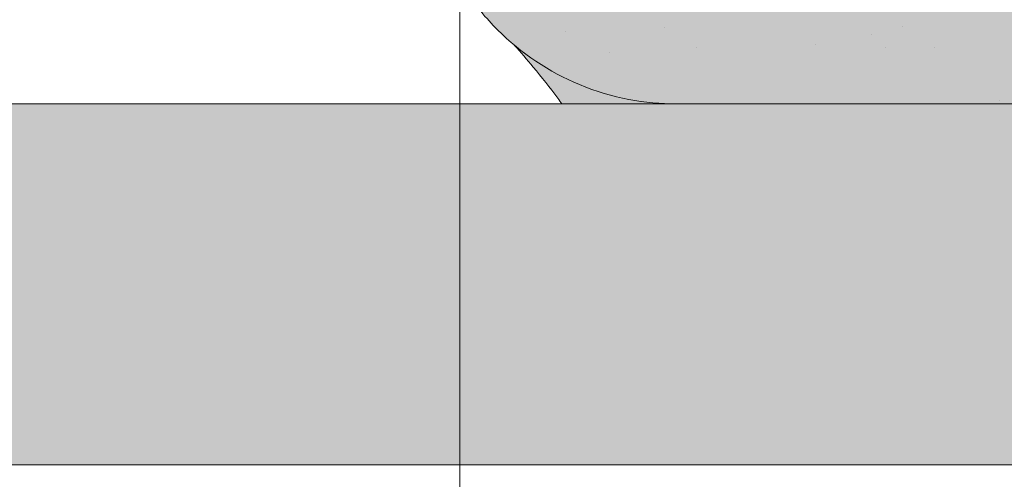
# Model space of a CAD drawing. Units: metres. Extents: x -3 to 277, y 0 to 190.
# Drawn here: x 175 to 183, y 113 to 117 of the extents above; entities that cross this region are included whole.
import ezdxf

# ---------------------------------------------------------------- set-up
doc = ezdxf.new("R2010")
doc.units = ezdxf.units.M
doc.header["$LTSCALE"] = 0.05
doc.layers.get('0').update_dxf_attribs({"linetype": 'CONTINUOUS'})

# ---------------------------------------------------------------- blocks, each defined once
blk = doc.blocks.new('danubia')
at = {"linetype": 'Continuous', "lineweight": 0, "true_color": 0x96363a}
h = blk.add_hatch(color=17, dxfattribs=at)
h.dxf.hatch_style = 1
edge = h.paths.add_edge_path()
edge.add_spline(control_points=[(269.1767821099233, 172.3624848560534), (268.7298186625483, 172.2756813782507), (268.2972499360005, 172.1245076521193), (267.6096210364944, 171.7645467612252), (267.3438755780847, 171.5891822054409), (267.0979393514614, 171.388416989415)], knot_values=[-23.17738968987343, -23.17738968987343, -23.17738968987343, -23.17738968987343, -9.517757047530955, -9.517757047530955, -0.0245813243862756, -0.0245813243862756, -0.0245813243862756, -0.0245813243862756], degree=3, periodic=0)
edge.add_spline(control_points=[(269.1767856073606, 172.3624856712895), (269.191170345544, 172.3652792635637), (269.2050684009707, 172.3701657043128), (269.231399602381, 172.3840204977018), (269.2436248496335, 172.3930296778418), (269.2587588974963, 172.4081760016493), (269.2629239880606, 172.4129079933834), (269.2667725730735, 172.4178763324752)], knot_values=[-1.488267199753838, -1.488267199753838, -1.488267199753838, -1.488267199753838, -1.048662407866291, -1.048662407866291, -0.5956537476369302, -0.5956537476369302, -0.4063186482471027, -0.4063186482471027, -0.4063186482471027, -0.4063186482471027], degree=3, periodic=0)
edge.add_spline(control_points=[(269.2667725730735, 172.4178763324752), (269.2745291806658, 172.4278897417128), (269.2810001381073, 172.4388631973529), (269.2860156948604, 172.4505415621945)], knot_values=[-0.4063186482471027, -0.4063186482471027, -0.4063186482471027, -0.4063186482471027, -0.0247243572362872, -0.0247243572362872, -0.0247243572362872, -0.0247243572362872], degree=3, periodic=0)
edge.add_spline(control_points=[(269.2860156948606, 172.4505415621945), (269.2860268773842, 172.4505694243599), (269.2860379759264, 172.4505970445987), (269.2860489900068, 172.4506244228568)], knot_values=[0.0009210007275756, 0.0009210007275756, 0.0009210007275756, 0.0009210007275756, 0.0009373830951624, 0.0009373830951624, 0.0009373830951624, 0.0009373830951624], degree=3, periodic=0)
edge.add_arc((269.4720164729845, 172.3769348947997), 0.2000000000000139, 90, 158.1202672234226, ccw=False)
edge.add_line((269.4720164729845, 172.5769348947998), (270.0504090905778, 172.5769348947998))
edge.add_arc((270.0504090905777, 172.3769348947997), 0.2000000000000189, 21.323686263500576, 89.99999999998369, ccw=False)
edge.add_arc((270.5627566288757, 172.5769348947998), 0.3500000000000009, 201.3236862635021, 338.6763137365023)
edge.add_arc((271.0751041671737, 172.3769348947998), 0.200000000000019, 90, 158.6763137364994, ccw=False)
edge.add_line((271.0751041671737, 172.5769348947998), (271.5232865750378, 172.5769348947998))
edge.add_arc((271.5232865750378, 172.3769348947998), 0.1999999999999825, 30.000000000000796, 90, ccw=False)
edge.add_line((271.6964916557947, 172.4769348947998), (271.7975279529029, 172.3019348947998))
edge.add_arc((271.8841304932813, 172.3519348947998), 0.0999999999999841, 210.0000000000159, 270)
edge.add_line((271.8841304932813, 172.2519348947998), (272.2065771764813, 172.2519348947998))
edge.add_arc((272.2065771764813, 172.4519348947998), 0.1999999999999945, 270, 279.2500000000025)
edge.add_line((272.2387256896021, 172.2545356214878), (272.5627566288757, 172.3073074110085))
edge.add_line((272.5627566288757, 172.3073074110085), (272.5627566288757, 173.0012909521173))
edge.add_arc((270.0627566288751, 167.5469348947998), 5.999999999999973, 65.37568164782972, 152.9643082105889)
edge.add_arc((264.1839812461955, 170.5469348947997), 0.5999999999999961, 318.2313880527697, 332.96430821059045, ccw=False)
edge.add_line((264.6314858647133, 170.1472605068221), (265.6058013719563, 169.3961929855168))
edge.add_spline(control_points=[(265.6058013719563, 169.3961929855168), (265.7059048094445, 169.48827771773), (265.7926251631426, 169.5858876308881), (265.8672896834918, 169.6860043569687)], knot_values=[-23.7293947857419, -23.7293947857419, -23.7293947857419, -23.7293947857419, -19.58456031343938, -19.58456031343938, -19.58456031343938, -19.58456031343938], degree=3, periodic=0)
edge.add_spline(control_points=[(265.8672896834918, 169.6860043569687), (265.9544529312861, 169.8028804711245), (266.0251862577005, 169.9231729181074), (266.0912657484054, 170.0624496048941), (266.0988827390462, 170.0792719774935), (266.1058826421989, 170.0951548601328)], knot_values=[-19.58456031343938, -19.58456031343938, -19.58456031343938, -19.58456031343938, -14.74588683792527, -14.74588683792527, -13.91697032811712, -13.91697032811712, -13.91697032811712, -13.91697032811712], degree=3, periodic=0)
edge.add_spline(control_points=[(266.1058826421989, 170.0951548601328), (266.1129920361823, 170.1119328446465), (266.1705828430943, 170.2478456480124), (266.2945647114955, 170.4964198273149), (266.4935980982442, 170.7949054793273), (266.6618432789864, 170.9904584547753), (266.800686217804, 171.1321935840711), (266.9189533293288, 171.2434212914275), (267.0299712286233, 171.3362132492049), (267.088804996268, 171.3814069852249), (267.0979244804103, 171.3884122064688)], knot_values=[0, 0, 0, 0, 0.0546679010200357, 0.4428462593741582, 0.8312183249762526, 1.127728721195629, 1.21523039699978, 1.426423815521395, 1.61448908293843, 1.648987382081046, 1.648987382081046, 1.648987382081046, 1.648987382081046], degree=3, periodic=0)
edge = h.paths.add_edge_path()
edge.add_arc((264.1839812461955, 170.5469348947997), 0.5999999999999963, 270, 318.2313880527697, ccw=False)
edge.add_line((264.1839812461955, 169.9469348947997), (263.7372178155152, 169.9469348947997))
edge.add_line((263.7372178155152, 169.9469348947997), (264.6837990742974, 168.9019558429258))
edge.add_spline(control_points=[(264.6837990742976, 168.9019558429258), (264.7631094591713, 168.9213723620182), (264.846896369898, 168.9467911652589), (265.1325716223676, 169.0560690686856), (265.3385731842726, 169.1693661645509), (265.5321767210018, 169.3315501528879)], knot_values=[-35.9305658024175, -35.9305658024175, -35.9305658024175, -35.9305658024175, -32.53073847161012, -32.53073847161012, -24.72806262485168, -24.72806262485168, -24.72806262485168, -24.72806262485168], degree=3, periodic=0)
edge.add_spline(control_points=[(265.5321767210018, 169.3315501528879), (265.5520533590417, 169.3482010492841), (265.5717993162772, 169.3653672356832), (265.5962266836518, 169.3874258049592), (265.6010292351697, 169.3918031169057), (265.6058013719564, 169.3961929855167)], knot_values=[-24.72806262485168, -24.72806262485168, -24.72806262485168, -24.72806262485168, -23.92698757132807, -23.92698757132807, -23.7293947857419, -23.7293947857419, -23.7293947857419, -23.7293947857419], degree=3, periodic=0)
edge.add_line((265.6058013719564, 169.3961929855168), (264.6314858647133, 170.1472605068221))
edge = h.paths.add_edge_path()
edge.add_line((263.7372178155152, 169.9469348947997), (260.9415320115547, 169.9469348947996))
edge.add_arc((260.9415320115547, 170.5469348947996), 0.600000000000002, 254.9003072491126, 270, ccw=False)
edge.add_line((260.7852324127846, 169.9676504781058), (260.1401264358973, 169.0006040498775))
edge.add_spline(control_points=[(260.1401264358973, 169.0006040498775), (260.4115974821356, 168.8885289169895), (260.6865249855185, 168.8417023750676), (260.9415320577093, 168.8415901321804)], knot_values=[-7.650212906791058, -7.650212906791058, -7.650212906791058, -7.650212906791058, 0, 0, 0, 0], degree=3, periodic=0)
edge.add_spline(control_points=[(260.9415320579897, 168.8415901321804), (261.4819402634294, 168.841587424466), (262.0223484688832, 168.8415903787031), (263.1031648797773, 168.8415898856578), (263.6435730852249, 168.8415909117996), (264.1839812906714, 168.8415901321804)], knot_values=[-32.42449232682407, -32.42449232682407, -32.42449232682407, -32.42449232682407, -16.21224616341192, -16.21224616341192, 0, 0, 0, 0], degree=3, periodic=0)
edge.add_spline(control_points=[(264.1839812906714, 168.8415901321804), (264.3021659738558, 168.841594727131), (264.4778965104666, 168.851547424556), (264.6837990742976, 168.9019558429258)], knot_values=[-44.75706645690164, -44.75706645690164, -44.75706645690164, -44.75706645690164, -35.93056580241711, -35.93056580241711, -35.93056580241711, -35.93056580241711], degree=3, periodic=0)
edge.add_line((264.6837990742973, 168.9019558429258), (263.7372178155152, 169.9469348947997))
edge = h.paths.add_edge_path()
edge.add_arc((260.9415320115548, 170.5469348947996), 0.600000000000002, 207.0356917894096, 254.9003072491074, ccw=False)
edge.add_arc((255.0627566288752, 167.5469348947995), 6.000000000000007, 27.03569178941313, 34.65394357388745)
edge.add_line((259.9983649262695, 170.9586457170547), (259.4134089633669, 169.5003255557149))
edge.add_spline(control_points=[(259.4134089633669, 169.5003255557149), (259.4273059760041, 169.4856328697246), (259.4414242216361, 169.4711308006256), (259.651327007741, 169.2616358971301), (259.8827291904909, 169.1071985924888), (260.1387057152657, 169.0011910421068), (260.1394160637477, 169.000897322601), (260.1401264358973, 169.0006040498776)], knot_values=[-15.39169982743011, -15.39169982743011, -15.39169982743011, -15.39169982743011, -14.86426609324476, -14.86426609324476, -7.670231609570037, -7.670231609570037, -7.650212906790781, -7.650212906790781, -7.650212906790781, -7.650212906790781], degree=3, periodic=0)
edge.add_line((260.1401264358973, 169.0006040498776), (260.7852324127846, 169.9676504781058))
edge = h.paths.add_edge_path()
edge.add_spline(control_points=[(249.1839812915124, 168.8415901321807), (249.3508284716813, 168.8416635709644), (249.6337886851248, 168.8615575616004), (250.2115919447326, 169.0896055397191), (250.4455335562598, 169.2399053312574), (250.7190208582078, 169.5039973624422), (250.7838522168507, 169.5770586058513), (250.8405087912174, 169.6495049780016)], knot_values=[-10.8572831912271, -10.8572831912271, -10.8572831912271, -10.8572831912271, -8.529959462129204, -8.529959462129204, -6.667904079739663, -6.667904079739663, -5.974778498346688, -5.974778498346688, -5.974778498346688, -5.974778498346688], degree=3, periodic=0)
edge.add_spline(control_points=[(250.8405087912174, 169.6495049780016), (250.9624754289823, 169.8054628792372), (251.0465578964428, 169.958571300083), (251.1045362076425, 170.0885007399927)], knot_values=[-5.974778498346688, -5.974778498346688, -5.974778498346688, -5.974778498346688, -4.482662223115903, -4.482662223115903, -4.482662223115903, -4.482662223115903], degree=3, periodic=0)
edge.add_spline(control_points=[(251.1045362076425, 170.0885007399927), (251.1652124698546, 170.2244704855658), (251.2787254380295, 170.4788422751138), (251.4936284850595, 170.7992118014996), (251.7042763914597, 171.03957181359), (251.9022248792461, 171.2311015742374), (252.0347497938008, 171.3366209175013), (252.1015183261476, 171.3897835375838)], knot_values=[0, 0, 0, 0, 0.4459991414287297, 0.8343738473873944, 1.151543911637411, 1.403583178598536, 1.659501940910972, 1.659501940910972, 1.659501940910972, 1.659501940910972], degree=3, periodic=0)
edge.add_spline(control_points=[(252.1015183261476, 171.3897835375838), (252.4536428513743, 171.6760365381605), (252.8461429572171, 171.9104361891018), (253.8768738026587, 172.3368350604137), (254.4843326998561, 172.4386694470511), (255.6073596699467, 172.4445407668109), (256.2207722453901, 172.3435412566037), (257.2612654144316, 171.9211721155273), (257.6637372641252, 171.6826482967669), (258.0239950143907, 171.3897835439846)], knot_values=[-70.2716426177086, -70.2716426177086, -70.2716426177086, -70.2716426177086, -57.02691415267222, -57.02691415267222, -37.94370466271152, -37.94370466271152, -18.34535183225701, -18.34535183225701, -4.370296713420504, -4.370296713420504, -4.370296713420504, -4.370296713420504], degree=3, periodic=0)
edge.add_spline(control_points=[(258.0239949316013, 171.3897835375838), (258.0907634639481, 171.3366209175013), (258.2232883785027, 171.2311015742374), (258.4212368662891, 171.03957181359), (258.6318847726896, 170.7992118014997), (258.8467878197193, 170.4788422751138), (258.9603007878942, 170.2244704855658), (259.0209770501064, 170.0885007399927)], knot_values=[0, 0, 0, 0, 0.2559187623123782, 0.5079580292735623, 0.8251280935235739, 1.213502799482238, 1.65950194091093, 1.65950194091093, 1.65950194091093, 1.65950194091093], degree=3, periodic=0)
edge.add_spline(control_points=[(259.0209771408382, 170.0885007403957), (259.0700697357138, 169.9784841975871), (259.1287252820806, 169.8725563353738), (259.2204829767192, 169.7358207411263), (259.2462095363042, 169.6999811164939), (259.2730137350072, 169.6650236143712)], knot_values=[-21.55859937690325, -21.55859937690325, -21.55859937690325, -21.55859937690325, -18.42560692391168, -18.42560692391168, -17.27589379979981, -17.27589379979981, -17.27589379979981, -17.27589379979981], degree=3, periodic=0)
edge.add_spline(control_points=[(259.2730137350072, 169.6650236143712), (259.3169414840875, 169.6077339188747), (259.3637635468003, 169.5528134202299), (259.4134089633668, 169.5003255557148)], knot_values=[-17.27589379979981, -17.27589379979981, -17.27589379979981, -17.27589379979981, -15.39169982743011, -15.39169982743011, -15.39169982743011, -15.39169982743011], degree=3, periodic=0)
edge.add_line((259.4134089633668, 169.5003255557148), (259.9983649262695, 170.9586457170547))
edge.add_arc((255.0627566288752, 167.5469348947995), 6.000000000000007, 34.65394357388745, 152.9643082105888)
edge.add_arc((249.1839812461955, 170.5469348947994), 0.599999999999996, 270, 332.96430821058914, ccw=False)
edge.add_line((249.1839812461955, 169.9469348947994), (245.9415320115548, 169.9469348947993))
edge.add_arc((245.9415320115548, 170.5469348947993), 0.599999999999996, 207.0356917894133, 270.00000000000273, ccw=False)
edge.add_arc((240.0627566288752, 167.5469348947993), 5.999999999999984, 27.0356917894129, 62.76590451419936)
edge.add_arc((242.7627566288751, 172.7928857142409), 0.0999999999999955, 62.76590451419888, 180)
edge.add_line((242.6627566288751, 172.7928857142409), (242.6627566288751, 172.168394662074))
edge.add_arc((242.5627566288751, 172.168394662074), 0.0999999999999952, -93.549999999997, 0, ccw=False)
edge.add_line((242.5565646735642, 172.0685865477274), (241.6857395150981, 172.1226113181597))
edge.add_arc((241.691931470409, 172.2224194325063), 0.1000000000000045, 210.0000000000078, 266.450000000003, ccw=False)
edge.add_line((241.6053289300306, 172.1724194325063), (241.5455642500104, 172.2759348947993))
edge.add_arc((241.2857566288751, 172.1259348947993), 0.3000000000000051, 30.0000000000004, 150.0000000000043)
edge.add_line((241.0259490077398, 172.2759348947993), (240.9682139808209, 172.1759348947993))
edge.add_arc((240.8816114404424, 172.2259348947993), 0.1000000000000021, 270, 330.00000000001444, ccw=False)
edge.add_line((240.8816114404424, 172.1259348947993), (240.3131838496106, 172.1259348947993))
edge.add_arc((240.3131838496106, 172.2259348947993), 0.100000000000002, 209.9999999999997, 270, ccw=False)
edge.add_line((240.2265813092321, 172.1759348947993), (240.1515257788993, 172.3059348867249))
edge.add_arc((239.8397566335368, 172.1259348867249), 0.3600000000000003, 30.0000000000004, 140.3040164654344)
edge.add_line((239.5627566743303, 172.3558718837471), (239.5627566743303, 171.471934883466))
edge.add_line((239.5627566743303, 171.471934883466), (239.9482016500381, 171.3758326574667))
edge.add_arc((240.1901235456374, 172.3461283837401), 0.9999999999973296, 255.9999999999874, 268.9721157408273)
edge.add_arc((240.0627566288752, 165.2472708933749), 6.100000000002634, 74.51211451252863, 88.97211574082257, ccw=False)
edge.add_arc((241.9587024442543, 172.0894481393386), 1, 254.5121145125291, 269.5000017804574)
edge.add_spline(control_points=[(241.949975954211, 171.0894862162744), (242.0559710020028, 171.0885612115058), (242.1579430484189, 171.1026508273629), (242.2988347963574, 171.1442637706504), (242.3168128867702, 171.1519885886886), (242.4012157059122, 171.1755243955666), (242.4460317091015, 171.1848407747102), (242.624905275403, 171.2096908010017), (242.7606308193404, 171.2013873959367), (243.023263005277, 171.1321499065668), (243.1473298529831, 171.0712133373504), (243.2680708922541, 170.9788157597176), (243.2838396260445, 170.9666667901115), (243.4024819800293, 170.8651524249647), (243.4682279129151, 170.8056418215281), (243.532475358512, 170.7440421833573)], knot_values=[-22.00004252608865, -22.00004252608865, -22.00004252608865, -22.00004252608865, -18.1290598888197, -18.1290598888197, -16.62787821787389, -16.62787821787389, -14.9995820171006, -14.9995820171006, -10.1786182282097, -10.1786182282097, -5.280742863884488, -5.280742863884488, -4.757923343878684, -4.757923343878684, -4.064130711708056, -4.064130711708056, -4.064130711708056, -4.064130711708056], degree=3, periodic=0)
edge.add_spline(control_points=[(243.532475358512, 170.7440421833573), (243.5686852547784, 170.7168483710133), (243.7043700845588, 170.6149483884277), (243.8845583965014, 170.3827173215343), (244.1129841347545, 170.0960153363973), (244.2696051935401, 169.8339948643899), (244.402867898122, 169.6173373385818), (244.4888646455878, 169.5159870554804), (244.5347706323341, 169.461885186632)], knot_values=[0, 0, 0, 0, 0.135559260676791, 0.5079643165710546, 0.8727158282083927, 1.236592091220317, 1.422165221967388, 1.634656018541177, 1.634656018541177, 1.634656018541177, 1.634656018541177], degree=3, periodic=0)
edge.add_spline(control_points=[(244.5347706323341, 169.461885186632), (244.5848953144103, 169.4069879866026), (244.638205928269, 169.3550754633158), (244.8522699184231, 169.1698373117091), (245.0311542195367, 169.0601604869676), (245.4673506258993, 168.8830794968362), (245.7120112314473, 168.8415846706722), (245.9415320577847, 168.8415901321804)], knot_values=[-14.35390366910439, -14.35390366910439, -14.35390366910439, -14.35390366910439, -12.38824234820799, -12.38824234820799, -6.885625757228258, -6.885625757228258, -1.1118231571e-06, -1.1118231571e-06, -1.1118231571e-06, -1.1118231571e-06], degree=3, periodic=0)
edge.add_spline(control_points=[(245.9415320577846, 168.8415901321804), (246.3775668135945, 168.8416005077418), (247.4547671384328, 168.8415899113854), (248.1032306692085, 168.8415912360186), (248.6436059799476, 168.8415873752385), (249.1839812906714, 168.8415901321804)], knot_values=[-19.45390592331487, -19.45390592331487, -19.45390592331487, -19.45390592331487, -16.21125932192649, -16.21125932192649, 0, 0, 0, 0], degree=3, periodic=0)
at = {"linetype": 'Continuous', "lineweight": 9}
h = blk.add_hatch(dxfattribs=at)
h.set_pattern_fill('AR-SAND', color=256, scale=0.025, style=0)
h.set_pattern_definition([(37.5, (0, 10), (-0.0400007823996012, 1.223533093323355), [0, -0.9652000000000001, 0, -1.0795, 0, -1.031875]), (7.499999999999999, (0, 10), (1.123808207845006, 1.792062751420885), [0, -0.5207, 0, -0.86995, 0, -0.333375]), (327.5, (-0.7810500000000001, 10), (1.977480925603645, 0.0035929616963644), [0, -0.3175, 0, -1.143, 0, -1.49225]), (317.5, (-0.7810500000000001, 10), (1.908891131180743, 0.5573233081430408), [0, -0.15875, 0, -0.7493, 0, -0.8572500000000001])])
edge = h.paths.add_edge_path()
edge.add_spline(control_points=[(269.1767821099233, 172.3624848560534), (268.7298186625483, 172.2756813782507), (268.2972499360005, 172.1245076521193), (267.6096210364944, 171.7645467612252), (267.3438755780847, 171.5891822054409), (267.0979393514614, 171.388416989415)], knot_values=[-23.17738968987343, -23.17738968987343, -23.17738968987343, -23.17738968987343, -9.517757047530955, -9.517757047530955, -0.0245813243862756, -0.0245813243862756, -0.0245813243862756, -0.0245813243862756], degree=3, periodic=0)
edge.add_spline(control_points=[(269.1767856073606, 172.3624856712895), (269.191170345544, 172.3652792635637), (269.2050684009707, 172.3701657043128), (269.231399602381, 172.3840204977018), (269.2436248496335, 172.3930296778418), (269.2587588974963, 172.4081760016493), (269.2629239880606, 172.4129079933834), (269.2667725730735, 172.4178763324752)], knot_values=[-1.488267199753838, -1.488267199753838, -1.488267199753838, -1.488267199753838, -1.048662407866291, -1.048662407866291, -0.5956537476369302, -0.5956537476369302, -0.4063186482471027, -0.4063186482471027, -0.4063186482471027, -0.4063186482471027], degree=3, periodic=0)
edge.add_spline(control_points=[(269.2667725730735, 172.4178763324752), (269.2745291806658, 172.4278897417128), (269.2810001381073, 172.4388631973529), (269.2860156948604, 172.4505415621945)], knot_values=[-0.4063186482471027, -0.4063186482471027, -0.4063186482471027, -0.4063186482471027, -0.0247243572362872, -0.0247243572362872, -0.0247243572362872, -0.0247243572362872], degree=3, periodic=0)
edge.add_spline(control_points=[(269.2860156948606, 172.4505415621945), (269.2860268773842, 172.4505694243599), (269.2860379759264, 172.4505970445987), (269.2860489900068, 172.4506244228568)], knot_values=[0.0009210007275756, 0.0009210007275756, 0.0009210007275756, 0.0009210007275756, 0.0009373830951624, 0.0009373830951624, 0.0009373830951624, 0.0009373830951624], degree=3, periodic=0)
edge.add_arc((269.4720164729845, 172.3769348947997), 0.2000000000000139, 90, 158.1202672234226, ccw=False)
edge.add_line((269.4720164729845, 172.5769348947998), (270.0504090905778, 172.5769348947998))
edge.add_arc((270.0504090905777, 172.3769348947997), 0.2000000000000189, 21.323686263500576, 89.99999999998369, ccw=False)
edge.add_arc((270.5627566288757, 172.5769348947998), 0.3500000000000009, 201.3236862635021, 338.6763137365023)
edge.add_arc((271.0751041671737, 172.3769348947998), 0.200000000000019, 90, 158.6763137364994, ccw=False)
edge.add_line((271.0751041671737, 172.5769348947998), (271.5232865750378, 172.5769348947998))
edge.add_arc((271.5232865750378, 172.3769348947998), 0.1999999999999825, 30.000000000000796, 90, ccw=False)
edge.add_line((271.6964916557947, 172.4769348947998), (271.7975279529029, 172.3019348947998))
edge.add_arc((271.8841304932813, 172.3519348947998), 0.0999999999999841, 210.0000000000159, 270)
edge.add_line((271.8841304932813, 172.2519348947998), (272.2065771764813, 172.2519348947998))
edge.add_arc((272.2065771764813, 172.4519348947998), 0.1999999999999945, 270, 279.2500000000025)
edge.add_line((272.2387256896021, 172.2545356214878), (272.5627566288757, 172.3073074110085))
edge.add_line((272.5627566288757, 172.3073074110085), (272.5627566288757, 173.0012909521173))
edge.add_arc((270.0627566288751, 167.5469348947998), 5.999999999999973, 65.37568164782972, 152.9643082105889)
edge.add_arc((264.1839812461955, 170.5469348947997), 0.5999999999999961, 318.2313880527697, 332.96430821059045, ccw=False)
edge.add_line((264.6314858647133, 170.1472605068221), (265.6058013719563, 169.3961929855168))
edge.add_spline(control_points=[(265.6058013719563, 169.3961929855168), (265.7059048094445, 169.48827771773), (265.7926251631426, 169.5858876308881), (265.8672896834918, 169.6860043569687)], knot_values=[-23.7293947857419, -23.7293947857419, -23.7293947857419, -23.7293947857419, -19.58456031343938, -19.58456031343938, -19.58456031343938, -19.58456031343938], degree=3, periodic=0)
edge.add_spline(control_points=[(265.8672896834918, 169.6860043569687), (265.9544529312861, 169.8028804711245), (266.0251862577005, 169.9231729181074), (266.0912657484054, 170.0624496048941), (266.0988827390462, 170.0792719774935), (266.1058826421989, 170.0951548601328)], knot_values=[-19.58456031343938, -19.58456031343938, -19.58456031343938, -19.58456031343938, -14.74588683792527, -14.74588683792527, -13.91697032811712, -13.91697032811712, -13.91697032811712, -13.91697032811712], degree=3, periodic=0)
edge.add_spline(control_points=[(266.1058826421989, 170.0951548601328), (266.1129920361823, 170.1119328446465), (266.1705828430943, 170.2478456480124), (266.2945647114955, 170.4964198273149), (266.4935980982442, 170.7949054793273), (266.6618432789864, 170.9904584547753), (266.800686217804, 171.1321935840711), (266.9189533293288, 171.2434212914275), (267.0299712286233, 171.3362132492049), (267.088804996268, 171.3814069852249), (267.0979244804103, 171.3884122064688)], knot_values=[0, 0, 0, 0, 0.0546679010200357, 0.4428462593741582, 0.8312183249762526, 1.127728721195629, 1.21523039699978, 1.426423815521395, 1.61448908293843, 1.648987382081046, 1.648987382081046, 1.648987382081046, 1.648987382081046], degree=3, periodic=0)
edge = h.paths.add_edge_path()
edge.add_arc((264.1839812461955, 170.5469348947997), 0.5999999999999963, 270, 318.2313880527697, ccw=False)
edge.add_line((264.1839812461955, 169.9469348947997), (263.7372178155152, 169.9469348947997))
edge.add_line((263.7372178155152, 169.9469348947997), (264.6837990742974, 168.9019558429258))
edge.add_spline(control_points=[(264.6837990742976, 168.9019558429258), (264.7631094591713, 168.9213723620182), (264.846896369898, 168.9467911652589), (265.1325716223676, 169.0560690686856), (265.3385731842726, 169.1693661645509), (265.5321767210018, 169.3315501528879)], knot_values=[-35.9305658024175, -35.9305658024175, -35.9305658024175, -35.9305658024175, -32.53073847161012, -32.53073847161012, -24.72806262485168, -24.72806262485168, -24.72806262485168, -24.72806262485168], degree=3, periodic=0)
edge.add_spline(control_points=[(265.5321767210018, 169.3315501528879), (265.5520533590417, 169.3482010492841), (265.5717993162772, 169.3653672356832), (265.5962266836518, 169.3874258049592), (265.6010292351697, 169.3918031169057), (265.6058013719564, 169.3961929855167)], knot_values=[-24.72806262485168, -24.72806262485168, -24.72806262485168, -24.72806262485168, -23.92698757132807, -23.92698757132807, -23.7293947857419, -23.7293947857419, -23.7293947857419, -23.7293947857419], degree=3, periodic=0)
edge.add_line((265.6058013719564, 169.3961929855168), (264.6314858647133, 170.1472605068221))
edge = h.paths.add_edge_path()
edge.add_line((263.7372178155152, 169.9469348947997), (260.9415320115547, 169.9469348947996))
edge.add_arc((260.9415320115547, 170.5469348947996), 0.600000000000002, 254.9003072491126, 270, ccw=False)
edge.add_line((260.7852324127846, 169.9676504781058), (260.1401264358973, 169.0006040498775))
edge.add_spline(control_points=[(260.1401264358973, 169.0006040498775), (260.4115974821356, 168.8885289169895), (260.6865249855185, 168.8417023750676), (260.9415320577093, 168.8415901321804)], knot_values=[-7.650212906791058, -7.650212906791058, -7.650212906791058, -7.650212906791058, 0, 0, 0, 0], degree=3, periodic=0)
edge.add_spline(control_points=[(260.9415320579897, 168.8415901321804), (261.4819402634294, 168.841587424466), (262.0223484688832, 168.8415903787031), (263.1031648797773, 168.8415898856578), (263.6435730852249, 168.8415909117996), (264.1839812906714, 168.8415901321804)], knot_values=[-32.42449232682407, -32.42449232682407, -32.42449232682407, -32.42449232682407, -16.21224616341192, -16.21224616341192, 0, 0, 0, 0], degree=3, periodic=0)
edge.add_spline(control_points=[(264.1839812906714, 168.8415901321804), (264.3021659738558, 168.841594727131), (264.4778965104666, 168.851547424556), (264.6837990742976, 168.9019558429258)], knot_values=[-44.75706645690164, -44.75706645690164, -44.75706645690164, -44.75706645690164, -35.93056580241711, -35.93056580241711, -35.93056580241711, -35.93056580241711], degree=3, periodic=0)
edge.add_line((264.6837990742973, 168.9019558429258), (263.7372178155152, 169.9469348947997))
edge = h.paths.add_edge_path()
edge.add_arc((260.9415320115548, 170.5469348947996), 0.600000000000002, 207.0356917894096, 254.9003072491074, ccw=False)
edge.add_arc((255.0627566288752, 167.5469348947995), 6.000000000000007, 27.03569178941313, 34.65394357388745)
edge.add_line((259.9983649262695, 170.9586457170547), (259.4134089633669, 169.5003255557149))
edge.add_spline(control_points=[(259.4134089633669, 169.5003255557149), (259.4273059760041, 169.4856328697246), (259.4414242216361, 169.4711308006256), (259.651327007741, 169.2616358971301), (259.8827291904909, 169.1071985924888), (260.1387057152657, 169.0011910421068), (260.1394160637477, 169.000897322601), (260.1401264358973, 169.0006040498776)], knot_values=[-15.39169982743011, -15.39169982743011, -15.39169982743011, -15.39169982743011, -14.86426609324476, -14.86426609324476, -7.670231609570037, -7.670231609570037, -7.650212906790781, -7.650212906790781, -7.650212906790781, -7.650212906790781], degree=3, periodic=0)
edge.add_line((260.1401264358973, 169.0006040498776), (260.7852324127846, 169.9676504781058))
edge = h.paths.add_edge_path()
edge.add_spline(control_points=[(249.1839812915124, 168.8415901321807), (249.3508284716813, 168.8416635709644), (249.6337886851248, 168.8615575616004), (250.2115919447326, 169.0896055397191), (250.4455335562598, 169.2399053312574), (250.7190208582078, 169.5039973624422), (250.7838522168507, 169.5770586058513), (250.8405087912174, 169.6495049780016)], knot_values=[-10.8572831912271, -10.8572831912271, -10.8572831912271, -10.8572831912271, -8.529959462129204, -8.529959462129204, -6.667904079739663, -6.667904079739663, -5.974778498346688, -5.974778498346688, -5.974778498346688, -5.974778498346688], degree=3, periodic=0)
edge.add_spline(control_points=[(250.8405087912174, 169.6495049780016), (250.9624754289823, 169.8054628792372), (251.0465578964428, 169.958571300083), (251.1045362076425, 170.0885007399927)], knot_values=[-5.974778498346688, -5.974778498346688, -5.974778498346688, -5.974778498346688, -4.482662223115903, -4.482662223115903, -4.482662223115903, -4.482662223115903], degree=3, periodic=0)
edge.add_spline(control_points=[(251.1045362076425, 170.0885007399927), (251.1652124698546, 170.2244704855658), (251.2787254380295, 170.4788422751138), (251.4936284850595, 170.7992118014996), (251.7042763914597, 171.03957181359), (251.9022248792461, 171.2311015742374), (252.0347497938008, 171.3366209175013), (252.1015183261476, 171.3897835375838)], knot_values=[0, 0, 0, 0, 0.4459991414287297, 0.8343738473873944, 1.151543911637411, 1.403583178598536, 1.659501940910972, 1.659501940910972, 1.659501940910972, 1.659501940910972], degree=3, periodic=0)
edge.add_spline(control_points=[(252.1015183261476, 171.3897835375838), (252.4536428513743, 171.6760365381605), (252.8461429572171, 171.9104361891018), (253.8768738026587, 172.3368350604137), (254.4843326998561, 172.4386694470511), (255.6073596699467, 172.4445407668109), (256.2207722453901, 172.3435412566037), (257.2612654144316, 171.9211721155273), (257.6637372641252, 171.6826482967669), (258.0239950143907, 171.3897835439846)], knot_values=[-70.2716426177086, -70.2716426177086, -70.2716426177086, -70.2716426177086, -57.02691415267222, -57.02691415267222, -37.94370466271152, -37.94370466271152, -18.34535183225701, -18.34535183225701, -4.370296713420504, -4.370296713420504, -4.370296713420504, -4.370296713420504], degree=3, periodic=0)
edge.add_spline(control_points=[(258.0239949316013, 171.3897835375838), (258.0907634639481, 171.3366209175013), (258.2232883785027, 171.2311015742374), (258.4212368662891, 171.03957181359), (258.6318847726896, 170.7992118014997), (258.8467878197193, 170.4788422751138), (258.9603007878942, 170.2244704855658), (259.0209770501064, 170.0885007399927)], knot_values=[0, 0, 0, 0, 0.2559187623123782, 0.5079580292735623, 0.8251280935235739, 1.213502799482238, 1.65950194091093, 1.65950194091093, 1.65950194091093, 1.65950194091093], degree=3, periodic=0)
edge.add_spline(control_points=[(259.0209771408382, 170.0885007403957), (259.0700697357138, 169.9784841975871), (259.1287252820806, 169.8725563353738), (259.2204829767192, 169.7358207411263), (259.2462095363042, 169.6999811164939), (259.2730137350072, 169.6650236143712)], knot_values=[-21.55859937690325, -21.55859937690325, -21.55859937690325, -21.55859937690325, -18.42560692391168, -18.42560692391168, -17.27589379979981, -17.27589379979981, -17.27589379979981, -17.27589379979981], degree=3, periodic=0)
edge.add_spline(control_points=[(259.2730137350072, 169.6650236143712), (259.3169414840875, 169.6077339188747), (259.3637635468003, 169.5528134202299), (259.4134089633668, 169.5003255557148)], knot_values=[-17.27589379979981, -17.27589379979981, -17.27589379979981, -17.27589379979981, -15.39169982743011, -15.39169982743011, -15.39169982743011, -15.39169982743011], degree=3, periodic=0)
edge.add_line((259.4134089633668, 169.5003255557148), (259.9983649262695, 170.9586457170547))
edge.add_arc((255.0627566288752, 167.5469348947995), 6.000000000000007, 34.65394357388745, 152.9643082105888)
edge.add_arc((249.1839812461955, 170.5469348947994), 0.599999999999996, 270, 332.96430821058914, ccw=False)
edge.add_line((249.1839812461955, 169.9469348947994), (245.9415320115548, 169.9469348947993))
edge.add_arc((245.9415320115548, 170.5469348947993), 0.599999999999996, 207.0356917894133, 270.00000000000273, ccw=False)
edge.add_arc((240.0627566288752, 167.5469348947993), 5.999999999999984, 27.0356917894129, 62.76590451419936)
edge.add_arc((242.7627566288751, 172.7928857142409), 0.0999999999999955, 62.76590451419888, 180)
edge.add_line((242.6627566288751, 172.7928857142409), (242.6627566288751, 172.168394662074))
edge.add_arc((242.5627566288751, 172.168394662074), 0.0999999999999952, -93.549999999997, 0, ccw=False)
edge.add_line((242.5565646735642, 172.0685865477274), (241.6857395150981, 172.1226113181597))
edge.add_arc((241.691931470409, 172.2224194325063), 0.1000000000000045, 210.0000000000078, 266.450000000003, ccw=False)
edge.add_line((241.6053289300306, 172.1724194325063), (241.5455642500104, 172.2759348947993))
edge.add_arc((241.2857566288751, 172.1259348947993), 0.3000000000000051, 30.0000000000004, 150.0000000000043)
edge.add_line((241.0259490077398, 172.2759348947993), (240.9682139808209, 172.1759348947993))
edge.add_arc((240.8816114404424, 172.2259348947993), 0.1000000000000021, 270, 330.00000000001444, ccw=False)
edge.add_line((240.8816114404424, 172.1259348947993), (240.3131838496106, 172.1259348947993))
edge.add_arc((240.3131838496106, 172.2259348947993), 0.100000000000002, 209.9999999999997, 270, ccw=False)
edge.add_line((240.2265813092321, 172.1759348947993), (240.1515257788993, 172.3059348867249))
edge.add_arc((239.8397566335368, 172.1259348867249), 0.3600000000000003, 30.0000000000004, 140.3040164654344)
edge.add_line((239.5627566743303, 172.3558718837471), (239.5627566743303, 171.471934883466))
edge.add_line((239.5627566743303, 171.471934883466), (239.9482016500381, 171.3758326574667))
edge.add_arc((240.1901235456374, 172.3461283837401), 0.9999999999973296, 255.9999999999874, 268.9721157408273)
edge.add_arc((240.0627566288752, 165.2472708933749), 6.100000000002634, 74.51211451252863, 88.97211574082257, ccw=False)
edge.add_arc((241.9587024442543, 172.0894481393386), 1, 254.5121145125291, 269.5000017804574)
edge.add_spline(control_points=[(241.949975954211, 171.0894862162744), (242.0559710020028, 171.0885612115058), (242.1579430484189, 171.1026508273629), (242.2988347963574, 171.1442637706504), (242.3168128867702, 171.1519885886886), (242.4012157059122, 171.1755243955666), (242.4460317091015, 171.1848407747102), (242.624905275403, 171.2096908010017), (242.7606308193404, 171.2013873959367), (243.023263005277, 171.1321499065668), (243.1473298529831, 171.0712133373504), (243.2680708922541, 170.9788157597176), (243.2838396260445, 170.9666667901115), (243.4024819800293, 170.8651524249647), (243.4682279129151, 170.8056418215281), (243.532475358512, 170.7440421833573)], knot_values=[-22.00004252608865, -22.00004252608865, -22.00004252608865, -22.00004252608865, -18.1290598888197, -18.1290598888197, -16.62787821787389, -16.62787821787389, -14.9995820171006, -14.9995820171006, -10.1786182282097, -10.1786182282097, -5.280742863884488, -5.280742863884488, -4.757923343878684, -4.757923343878684, -4.064130711708056, -4.064130711708056, -4.064130711708056, -4.064130711708056], degree=3, periodic=0)
edge.add_spline(control_points=[(243.532475358512, 170.7440421833573), (243.5686852547784, 170.7168483710133), (243.7043700845588, 170.6149483884277), (243.8845583965014, 170.3827173215343), (244.1129841347545, 170.0960153363973), (244.2696051935401, 169.8339948643899), (244.402867898122, 169.6173373385818), (244.4888646455878, 169.5159870554804), (244.5347706323341, 169.461885186632)], knot_values=[0, 0, 0, 0, 0.135559260676791, 0.5079643165710546, 0.8727158282083927, 1.236592091220317, 1.422165221967388, 1.634656018541177, 1.634656018541177, 1.634656018541177, 1.634656018541177], degree=3, periodic=0)
edge.add_spline(control_points=[(244.5347706323341, 169.461885186632), (244.5848953144103, 169.4069879866026), (244.638205928269, 169.3550754633158), (244.8522699184231, 169.1698373117091), (245.0311542195367, 169.0601604869676), (245.4673506258993, 168.8830794968362), (245.7120112314473, 168.8415846706722), (245.9415320577847, 168.8415901321804)], knot_values=[-14.35390366910439, -14.35390366910439, -14.35390366910439, -14.35390366910439, -12.38824234820799, -12.38824234820799, -6.885625757228258, -6.885625757228258, -1.1118231571e-06, -1.1118231571e-06, -1.1118231571e-06, -1.1118231571e-06], degree=3, periodic=0)
edge.add_spline(control_points=[(245.9415320577846, 168.8415901321804), (246.3775668135945, 168.8416005077418), (247.4547671384328, 168.8415899113854), (248.1032306692085, 168.8415912360186), (248.6436059799476, 168.8415873752385), (249.1839812906714, 168.8415901321804)], knot_values=[-19.45390592331487, -19.45390592331487, -19.45390592331487, -19.45390592331487, -16.21125932192649, -16.21125932192649, 0, 0, 0, 0], degree=3, periodic=0)
at = {"linetype": 'Continuous', "lineweight": 9, "true_color": 0xe36466}
h = blk.add_hatch(color=13, dxfattribs=at)
h.dxf.hatch_style = 1
edge = h.paths.add_edge_path()
edge.add_spline(control_points=[(260.9415320577093, 168.8415901321804), (260.6858576954905, 168.8417026687793), (260.4101585120576, 168.8887743036674), (259.9532650594627, 169.0779875752272), (259.7810325217673, 169.1800070831181), (259.6258356116623, 169.3045207148189)], knot_values=[-12.87639040517907, -12.87639040517907, -12.87639040517907, -12.87639040517907, -5.206158795609035, -5.206158795609035, 0, 0, 0, 0], degree=3, periodic=0)
edge.add_line((259.6258356116808, 169.3045207148047), (259.6197107445196, 169.3020835708741))
edge.add_spline(control_points=[(259.6197107445196, 169.3020835708742), (259.6647005116055, 169.2515236688589), (259.7088989193766, 169.2001573835471), (259.752302346267, 169.1479810319901)], knot_values=[0, 0, 0, 0, 0.0020258476384946, 0.0020258476384946, 0.0020258476384946, 0.0020258476384946], degree=3, periodic=0)
edge.add_spline(control_points=[(259.7523028920033, 169.1479808581258), (259.8227938841951, 169.0632442424418), (259.8906965458697, 168.976954792359), (259.956241434338, 168.8888858086234)], knot_values=[0.0038780550097217, 0.0038780550097217, 0.0038780550097217, 0.0038780550097217, 0.0073358967262847, 0.0073358967262847, 0.0073358967262847, 0.0073358967262847], degree=3, periodic=0)
edge.add_spline(control_points=[(259.956241434338, 168.8888858086234), (259.9679322743568, 168.8731774837864), (259.9795479482524, 168.857412664019), (259.9910890415868, 168.841590132019)], knot_values=[0.0032613009765215, 0.0032613009765215, 0.0032613009765215, 0.0032613009765215, 0.0038780550097217, 0.0038780550097217, 0.0038780550097217, 0.0038780550097217], degree=3, periodic=0)
edge.add_line((259.9910890415868, 168.841590132019), (260.9415320663519, 168.841590132019))
at = {"color": 0, "linetype": 'Continuous', "lineweight": 18}
for points, knots in [([(259.0209771408382, 170.0885007403957), (259.0700697357138, 169.9784841975871), (259.1287252820806, 169.8725563353738), (259.2721525100775, 169.6588237723591), (259.3589495504509, 169.5534452072201), (259.651327007741, 169.2616358971301), (259.8827291904909, 169.1071985924888), (260.4101585120576, 168.8887743036674), (260.6858576954905, 168.8417026687793), (260.9415320577093, 168.8415901321804)], [-21.55859937690325, -21.55859937690325, -21.55859937690325, -21.55859937690325, -18.42560692391168, -18.42560692391168, -14.86426609324476, -14.86426609324476, -7.670231609570037, -7.670231609570037, 0, 0, 0, 0]), ([(260.9415320579897, 168.8415901321804), (261.4819402634294, 168.841587424466), (262.0223484688832, 168.8415903787031), (263.1031648797773, 168.8415898856578), (263.6435730852249, 168.8415909117996), (264.1839812906714, 168.8415901321804)], [-32.42449232682407, -32.42449232682407, -32.42449232682407, -32.42449232682407, -16.21224616341192, -16.21224616341192, 0, 0, 0, 0])]:
    blk.add_open_spline(points, degree=3, knots=knots, dxfattribs=at)
at = {"color": 0, "linetype": 'Continuous', "lineweight": 9}
blk.add_open_spline([(259.752302346267, 169.1479810319901), (259.7009452973769, 169.2097186326773), (259.6484752136347, 169.2703220778327), (259.5948980946707, 169.3297974687762)], degree=3, dxfattribs=at)
blk.add_open_spline([(259.9910890415868, 168.841590132019), (259.9795479482524, 168.857412664019), (259.9679322743568, 168.8731774837864), (259.956241434338, 168.8888858086234), (259.8906965458697, 168.976954792359), (259.8227938841951, 169.0632442424418), (259.7523028920033, 169.1479808581258)], degree=3, knots=[0.0032613009765215, 0.0032613009765215, 0.0032613009765215, 0.0032613009765215, 0.0038780550097217, 0.0038780550097217, 0.0038780550097217, 0.0073358967262847, 0.0073358967262847, 0.0073358967262847, 0.0073358967262847], dxfattribs=at)

msp = doc.modelspace()

# ---------------------------------------------------------------- hatches: boundary and pattern name
at = {"linetype": 'Continuous', "lineweight": 9, "true_color": 0xe2d5bb}
msp.add_hatch(color=254, dxfattribs=at).paths.add_polyline_path([(207.2900716245261, 116.2923017202525), (82.52264502130885, 116.2923017202525), (82.52264502130885, 113.2923017202525), (207.2900716245261, 113.2923017202525)])

# ---------------------------------------------------------------- linework, layer by layer
at = {"linetype": 'Continuous', "lineweight": 9}
for p, q in [((178.7044940785962, 107.5805721789162), (178.7044947821135, 133.5543385245178)), ((82.5226450213089, 116.2923017202525), (207.290071624526, 116.2923017202525)), ((82.5226450213089, 113.2923017202525), (207.290071624526, 113.2923017202525))]:
    msp.add_line(p, q, dxfattribs=at)

# ---------------------------------------------------------------- block references
msp.add_blockref('danubia', (-80.4365563989758, -52.54928841176648), dxfattribs=at)

doc.saveas('drawing.dxf')
